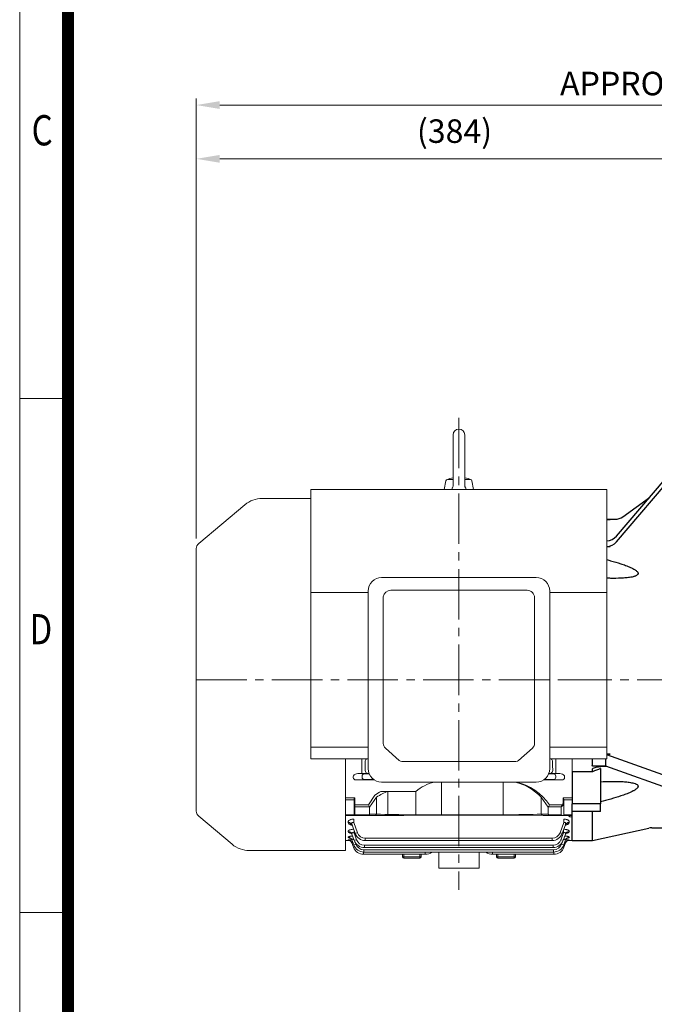
# Model space of a CAD drawing. Units: millimetres. Extents: x 1449 to 3051, y 16 to 2383.
# Drawn here: x 1449 to 1921, y 749 to 1481 of the extents above; entities that cross this region are included whole.
import ezdxf
from ezdxf.enums import TextEntityAlignment as Align

# ---------------------------------------------------------------- set-up
doc = ezdxf.new("R2010")
doc.units = ezdxf.units.MM
doc.header["$LTSCALE"] = 50
doc.linetypes.add('CENTER2', pattern=[1.125, 0.75, -0.125, 0.125, -0.125])
doc.layers.get('0').update_dxf_attribs({"linetype": 'CONTINUOUS', "lineweight": 30})
doc.layers.get('DEFPOINTS').update_dxf_attribs({"linetype": 'CONTINUOUS'})
for name, color, linetype, lineweight in [('C', 1, 'CENTER2', 9), ('D', 7, 'CONTINUOUS', 9), ('O', 3, 'CONTINUOUS', 30), ('OUTLINE', 3, 'CONTINUOUS', 20), ('외형선', 3, 'CONTINUOUS', 20)]:
    doc.layers.add(name, color=color, linetype=linetype, lineweight=lineweight)
doc.styles.add('ROMANS', font='romans.shx', dxfattribs={"width": 0.7, "height": 3.5, "bigfont": 'whgtxt.shx'})
doc.styles.get("Standard").update_dxf_attribs({"font": 'romans.shx', "width": 0.8, "bigfont": 'whgtxt.shx'})
doc.dimstyles.get("Standard").update_dxf_attribs({"dimtxt": 3.5, "dimasz": 3.5, "dimexe": 1, "dimexo": 1, "dimgap": 1, "dimtad": 1, "dimdec": 3, "dimdsep": 46, "dimtxsty": 'Standard', "dimcen": 0, "dimclrd": 256, "dimclre": 256, "dimclrt": 256, "dimadec": 3, "dimazin": 2, "dimtp": 0.1, "dimtm": 0.1, "dimtfac": 0.71, "dimtdec": 3, "dimtmove": 0, "dimatfit": 3, "dimfxl": 0, "dimlwd": -1, "dimlwe": -1, "dimarcsym": 0})

# ---------------------------------------------------------------- blocks, each defined once
blk = doc.blocks.new('HS_A4양식_S(297X210MM)')
for p, q in [((18, 277), (18, 14)), ((22, 145.5), (18, 145.5)), ((22, 103), (18, 103))]:
    blk.add_line(p, q)
at = {"color": 0}
blk.add_line((22, 277), (22, 14), dxfattribs=at)
at = {"color": 3, "const_width": 1}
blk.add_lwpolyline([(22, 273.072), (22, 17.5)], dxfattribs=at)
at = {"style": 'ROMANS', "width": 0.8}
for s, p in [('C', (19.854, 167.341)), ('D', (19.75, 126.092))]:
    blk.add_text(s, height=2.5, dxfattribs=at).set_placement(p, align=Align.MIDDLE)
blk = doc.blocks.new('*D144')
at = {"layer": 'D', "transparency": 16777216}
for p, q in [((1580.72, 1095.23), (1580.72, 1382.77)), ((1947.32, 1377.77), (1598.22, 1377.77)), ((1964.82, 1218), (1964.82, 1382.77))]:
    blk.add_line(p, q, dxfattribs=at)
for points in [[(1598.22, 1380.69), (1598.22, 1374.85), (1580.72, 1377.77)], [(1947.32, 1380.69), (1947.32, 1374.85), (1964.82, 1377.77)]]:
    blk.add_solid(points, dxfattribs=at)
at = {"layer": 'DEFPOINTS', "color": 0, "transparency": 16777216}
for p in [(1580.72, 1377.77), (1964.82, 1213), (1580.72, 1090.23)]:
    blk.add_point(p, dxfattribs=at)
at = {"layer": 'D', "transparency": 16777216, "insert": (1772.77, 1396.1), "char_height": 17.5, "attachment_point": 5, "bg_fill": 3, "box_fill_scale": 1.1, "bg_fill_color": 256, "bg_fill_true_color": 13158600, "bg_fill_transparency": 0}
blk.add_mtext('(384)', dxfattribs=at)
blk = doc.blocks.new('*D145')
at = {"layer": 'D', "transparency": 16777216}
for p, q in [((1580.72, 1095.23), (1580.72, 1422.77)), ((2264.82, 1095), (2264.82, 1422.77)), ((2247.32, 1417.77), (1598.22, 1417.77))]:
    blk.add_line(p, q, dxfattribs=at)
for points in [[(1598.22, 1420.69), (1598.22, 1414.85), (1580.72, 1417.77)], [(2247.32, 1420.69), (2247.32, 1414.85), (2264.82, 1417.77)]]:
    blk.add_solid(points, dxfattribs=at)
at = {"layer": 'DEFPOINTS', "color": 0, "transparency": 16777216}
for p in [(1580.72, 1417.77), (1580.72, 1090.23), (2264.82, 1090)]:
    blk.add_point(p, dxfattribs=at)
at = {"layer": 'D', "transparency": 16777216, "insert": (1922.77, 1431.52), "char_height": 17.5, "attachment_point": 5, "bg_fill": 3, "box_fill_scale": 1.1, "bg_fill_color": 256, "bg_fill_true_color": 13158600, "bg_fill_transparency": 0}
blk.add_mtext('APPROX. 684', dxfattribs=at)
blk = doc.blocks.new('adgadfa5dfad65fadf')
at = {"layer": 'C'}
for p, q in [((889.97, 1225.21), (889.97, 873.96)), ((694.67, 1030.21), (974.27, 1030.21))]:
    blk.add_line(p, q, dxfattribs=at)
at = {"layer": 'D'}
blk.add_line((974.27, 1030.21), (974.27, 1030.21), dxfattribs=at)
at = {"layer": 'OUTLINE'}
for p, q in [((885.63, 1212.48), (885.63, 1174.89)), ((894.3, 1212.48), (894.3, 1174.99)), ((879.12, 1171.81), (880.27, 1178.33)), ((881.55, 1179.4), (885.63, 1179.4)), ((894.3, 1179.4), (898.38, 1179.4)), ((900.81, 1171.81), (899.66, 1178.33)), ((779.97, 1165.21), (743.66, 1165.21)), ((779.97, 1171.81), (999.97, 1171.81)), ((779.97, 971.55), (779.97, 1171.81)), ((999.97, 971.55), (999.97, 1171.81)), ((730.8, 1160.53), (696.45, 1131.71)), ((694.67, 932.55), (694.67, 1127.88)), ((832.49, 1106.34), (947.49, 1106.34)), ((779.97, 1095.21), (822.49, 1095.21)), ((822.49, 964.16), (822.49, 1096.34)), ((833.74, 982.97), (833.74, 1092.05)), ((839.29, 1096.88), (940.65, 1096.88)), ((957.49, 1096.34), (957.49, 964.16)), ((957.49, 1095.21), (999.97, 1095.21)), ((946.25, 1091.28), (946.25, 982.97)), ((779.97, 980.21), (822.49, 980.21)), ((835.38, 979.44), (845.62, 970.15)), ((934.37, 970.15), (944.61, 979.44)), ((957.49, 980.21), (999.97, 980.21)), ((779.97, 971.55), (822.49, 971.55)), ((805.67, 959.03), (805.67, 971.55)), ((847.6, 969.42), (932.39, 969.42)), ((957.49, 971.55), (999.97, 971.55)), ((974.27, 971.55), (974.27, 959.03)), ((974.27, 960.52), (974.27, 971.55)), ((974.27, 971.55), (974.27, 910.71)), ((974.27, 960.52), (974.27, 971.55)), ((805.67, 960.28), (805.67, 903.21)), ((817.83, 960.54), (814.84, 960.54)), ((814.84, 960.54), (819.62, 960.32)), ((823.15, 960.58), (821.83, 960.57)), ((958.11, 960.57), (956.83, 960.58)), ((960.31, 960.32), (965.09, 960.54)), ((965.09, 960.54), (962.11, 960.54)), ((974.27, 957.64), (974.27, 960.52)), ((974.27, 957.64), (974.27, 960.52)), ((974.27, 944.8), (974.27, 960.28)), ((811.34, 957.64), (811.34, 957.54)), ((811.49, 958.88), (811.47, 958.79)), ((819.62, 956.11), (813.55, 955.82)), ((813.55, 955.82), (826.97, 955.82)), ((817.97, 957.86), (817.97, 958.57)), ((825.49, 956.18), (825.49, 957.02)), ((826.46, 956.18), (825.49, 956.18)), ((947.49, 954.16), (832.49, 954.16)), ((922.9, 954.16), (922.9, 929.86)), ((953.01, 955.82), (966.39, 955.82)), ((954.44, 956.18), (953.53, 956.18)), ((954.44, 956.18), (954.44, 956.97)), ((966.39, 955.82), (960.31, 956.11)), ((961.96, 958.57), (961.96, 957.86)), ((968.46, 958.79), (968.44, 958.88)), ((968.59, 957.54), (968.59, 957.64)), ((974.27, 954.47), (974.27, 957.64)), ((974.27, 954.47), (974.27, 957.64)), ((805.67, 946.3), (805.67, 933.79)), ((974.27, 944.97), (974.27, 946.3)), ((951.18, 930.28), (951.18, 942.85)), ((951.18, 942.85), (956.47, 935.38)), ((967.47, 942.41), (967.47, 938.7)), ((974.27, 942.41), (967.47, 942.41)), ((967.97, 938.7), (967.47, 938.7)), ((967.97, 938.7), (967.97, 941.09)), ((967.97, 941.06), (974.27, 941.06)), ((967.97, 929.28), (967.97, 938.7)), ((974.27, 944.97), (974.27, 934.22)), ((805.67, 933.71), (805.67, 932.85)), ((805.67, 932.85), (805.67, 910.71)), ((956.47, 935.38), (956.47, 930.28)), ((956.56, 935.79), (957.29, 937.2)), ((956.56, 935.79), (965.97, 935.79)), ((967.03, 937.2), (957.29, 937.2)), ((965.97, 935.79), (965.97, 929.86)), ((967.03, 937.2), (967.38, 936.95)), ((974.27, 933.71), (974.27, 934.22)), ((974.27, 932.85), (974.27, 933.71)), ((974.27, 910.71), (974.27, 932.85)), ((696.45, 928.72), (721.3, 907.87)), ((811.97, 929.8), (805.67, 929.8)), ((805.67, 929.28), (812.47, 929.28)), ((807.74, 923.83), (807.67, 924.04)), ((811.74, 926.57), (811.74, 924.02)), ((811.74, 924.02), (814.48, 916.52)), ((811.97, 929.78), (811.97, 930.22)), ((823.37, 929.86), (812.47, 929.86)), ((812.47, 929.86), (812.47, 929.28)), ((812.47, 929.28), (822.64, 929.28)), ((822.64, 929.28), (827.34, 929.28)), ((828.75, 930.28), (823.47, 930.28)), ((827.34, 929.28), (844.13, 929.28)), ((922.9, 929.86), (857.03, 929.86)), ((857.03, 929.86), (857.03, 929.64)), ((922.9, 929.64), (857.03, 929.64)), ((922.9, 929.64), (952.6, 929.28)), ((956.47, 930.28), (951.18, 930.28)), ((952.6, 929.28), (957.29, 929.28)), ((965.97, 929.86), (956.56, 929.86)), ((957.29, 929.28), (967.38, 929.28)), ((965.18, 916.52), (967.91, 924.02)), ((967.38, 929.28), (967.97, 929.28)), ((967.91, 924.02), (967.91, 926.57)), ((974.27, 929.8), (967.97, 929.8)), ((967.97, 929.28), (973.97, 929.28)), ((971.99, 924.04), (971.91, 923.83)), ((972.25, 928.3), (974.27, 928.3)), ((807.65, 917.2), (807.61, 917.33)), ((812.83, 915.95), (810.48, 922.4)), ((811.99, 918.26), (811.99, 916.31)), ((811.99, 916.31), (813.81, 911.3)), ((812.7, 916.31), (811.99, 916.31)), ((965.86, 911.3), (967.68, 916.31)), ((969.17, 922.4), (966.82, 915.95)), ((967.68, 916.31), (966.95, 916.31)), ((967.68, 916.31), (967.68, 918.31)), ((972.07, 917.33), (972.02, 917.2)), ((805.67, 910.71), (808.73, 910.71)), ((807.57, 910.96), (807.56, 910.98)), ((807.6, 913), (807.58, 913.06)), ((811.59, 905.68), (810.38, 909.01)), ((811.78, 907.35), (810.39, 911.15)), ((812.17, 910.73), (810.43, 915.52)), ((813, 909.07), (813.42, 907.92)), ((820.35, 912.4), (889.97, 912.4)), ((820.35, 912.4), (820.35, 910.68)), ((889.97, 910.68), (820.35, 910.68)), ((889.97, 912.4), (959.31, 912.4)), ((959.31, 910.68), (889.97, 910.68)), ((959.31, 912.4), (959.31, 910.68)), ((966.26, 907.92), (966.69, 909.11)), ((969.25, 915.52), (967.5, 910.73)), ((969.29, 911.15), (967.91, 907.35)), ((969.3, 909.01), (968.09, 905.68)), ((970.96, 910.71), (974.27, 910.71)), ((972.11, 913.06), (972.08, 913)), ((972.12, 910.98), (972.12, 910.96)), ((805.67, 903.21), (734.12, 903.21)), ((819.11, 902.09), (819.11, 900.42)), ((819.3, 903.8), (889.97, 903.8)), ((819.3, 903.8), (819.3, 902.08)), ((960.39, 902.08), (819.3, 902.08)), ((819.69, 907.18), (889.97, 907.18)), ((819.69, 905.46), (819.69, 907.18)), ((889.97, 905.46), (819.69, 905.46)), ((864.97, 900.42), (864.97, 902.08)), ((874.97, 890.21), (874.97, 902.08)), ((889.97, 907.18), (959.99, 907.18)), ((959.99, 905.46), (889.97, 905.46)), ((889.97, 903.8), (960.39, 903.8)), ((904.97, 890.21), (904.97, 902.08)), ((914.97, 902.08), (914.97, 900.42)), ((959.99, 905.46), (959.99, 907.18)), ((960.39, 903.8), (960.39, 902.08)), ((960.58, 902.09), (960.58, 900.42)), ((864.97, 900.42), (819.11, 900.42)), ((847.97, 898.57), (847.97, 900.42)), ((848.97, 898.57), (847.97, 898.57)), ((848.97, 900.42), (848.97, 898.57)), ((848.97, 898.57), (860.97, 898.57)), ((848.97, 897.57), (848.97, 898.57)), ((848.97, 897.57), (860.97, 897.57)), ((860.97, 898.57), (860.97, 900.42)), ((861.97, 898.57), (860.97, 898.57)), ((860.97, 897.57), (860.97, 898.57)), ((861.97, 900.42), (861.97, 898.57)), ((960.58, 900.42), (914.97, 900.42)), ((917.97, 898.57), (917.97, 900.42)), ((918.97, 898.57), (917.97, 898.57)), ((918.97, 900.42), (918.97, 898.57)), ((918.97, 898.57), (930.97, 898.57)), ((918.97, 898.57), (918.97, 897.57)), ((918.97, 897.57), (930.97, 897.57)), ((930.97, 898.57), (930.97, 900.42)), ((930.97, 898.57), (930.97, 897.57)), ((931.97, 898.57), (930.97, 898.57)), ((931.97, 900.42), (931.97, 898.57)), ((874.97, 890.21), (904.97, 890.21))]:
    blk.add_line(p, q, dxfattribs=at)
at = {"layer": 'OUTLINE', "linetype": 'Continuous'}
for p, q in [((877, 954.16), (877, 929.64)), ((831.92, 947.23), (857.97, 947.23)), ((837.23, 947.23), (837.23, 929.28)), ((857.97, 947.23), (857.97, 929.64)), ((812.47, 942.41), (805.67, 942.41)), ((805.67, 941.06), (811.97, 941.06)), ((811.97, 941.09), (811.97, 937.2)), ((812.47, 937.2), (812.47, 942.41)), ((822.64, 937.2), (827.54, 944.44)), ((823.47, 935.38), (828.75, 942.85)), ((828.75, 942.85), (828.75, 930.28)), ((811.97, 936.14), (811.97, 937.2)), ((812.47, 937.2), (811.97, 937.2)), ((811.97, 936.14), (811.97, 930.22)), ((822.64, 937.2), (812.47, 937.2)), ((812.47, 935.79), (812.47, 937.2)), ((812.47, 929.86), (812.47, 935.79)), ((812.47, 935.79), (823.37, 935.79)), ((823.37, 935.79), (822.64, 937.2)), ((823.47, 930.28), (823.47, 935.38)), ((811.97, 929.8), (805.67, 929.8)), ((805.67, 929.28), (812.47, 929.28)), ((811.97, 929.78), (811.97, 930.22)), ((823.37, 929.86), (812.47, 929.86)), ((812.47, 929.86), (812.47, 929.28)), ((812.47, 929.28), (822.64, 929.28)), ((822.64, 929.28), (827.34, 929.28)), ((828.75, 930.28), (823.47, 930.28))]:
    blk.add_line(p, q, dxfattribs=at)
at = {"layer": 'OUTLINE'}
for points in [[(884.68, 1172.58), (884.89, 1172.82), (885.17, 1173.21), (885.38, 1173.64), (885.49, 1173.94), (885.59, 1174.41), (885.63, 1174.89)], [(894.3, 1174.99), (894.32, 1174.67), (894.4, 1174.19), (894.55, 1173.74), (894.69, 1173.45), (894.94, 1173.05), (895.26, 1172.68)]]:
    blk.add_lwpolyline(points, dxfattribs=at)
for centre, radius, start, end in [((889.97, 1212.48), 4.34, 0, 179.99994), ((889.97, 1157.91), 23.12, 100.81319, 113.58327), ((889.97, 1157.91), 23.12, 66.41654, 79.18656), ((881.55, 1178.1), 1.3, 90.00009, 169.99991), ((898.38, 1178.1), 1.3, 10.00014, 90.00015), ((743.66, 1145.21), 20, 90, 130), ((699.67, 1127.88), 5, 130, 180), ((832.49, 1096.34), 10, 90, 180), ((947.49, 1096.34), 10, 0, 90), ((839.29, 1091.28), 5.6, 90, 172.09621), ((940.65, 1091.28), 5.6, 0, 90), ((814.94, 956.15), 4.39, 91.33337, 141.69486), ((817.92, 1308.34), 347.79, 269.98535, 270.64433), ((832.49, 964.16), 10, 180, 270), ((947.49, 964.16), 10, 270, 0), ((961.98, 1301.07), 340.52, 269.34864, 270.02169), ((964.99, 956.15), 4.39, 38.30441, 88.66736), ((923.57, 917.85), 37.25, 42.15682, 77.0954), ((923.8, 914.81), 40.3, 33.76703, 77.56764), ((699.67, 932.55), 5, 180, 230), ((812.47, 929.78), 0.5, 180, 270), ((820.35, 918.68), 8, 200, 270), ((820.35, 918.65), 6.25, 200, 270), ((959.31, 918.65), 6.25, 270, 340), ((959.31, 918.68), 8, 270, 340), ((810.99, 932.4), 21.71, 260.93387, 262.77429), ((819.69, 913.46), 8, 200, 270), ((819.69, 913.43), 6.25, 200, 270), ((959.99, 913.43), 6.25, 270, 340), ((959.99, 913.46), 8, 270, 340), ((968.25, 893.54), 17.86, 77.47618, 86.5022), ((734.12, 923.21), 20, 230.11668, 270.00116), ((819.11, 908.42), 8, 200, 270), ((819.3, 910.08), 8, 200, 270), ((819.3, 910.05), 6.25, 200, 270), ((864.97, 908.42), 8, 270, 307.6125), ((914.97, 908.42), 8, 232.3875, 270), ((960.39, 910.05), 6.25, 270, 340), ((960.39, 910.08), 8, 270, 340), ((960.58, 908.42), 8, 270, 340), ((848.97, 898.57), 1, 180, 270), ((860.97, 898.57), 1, 270, 0), ((918.97, 898.57), 1, 180, 270), ((930.97, 898.57), 1, 270, 0)]:
    blk.add_arc(centre, radius, start, end, dxfattribs=at)
at = {"layer": 'OUTLINE', "linetype": 'Continuous'}
for centre, radius, start, end in [((880.09, 920.67), 34.56, 104.31524, 129.79466), ((812.47, 929.78), 0.5, 180, 270)]:
    blk.add_arc(centre, radius, start, end, dxfattribs=at)
at = {"layer": 'OUTLINE'}
for centre, major_axis, ratio, start_param, end_param in [((839.34, 982.97), (-5.6, 0), 0.891007, 0, 0.785398), ((940.65, 982.97), (-5.6, 0), 0.891007, 2.356194, 3.141593), ((847.6, 971.91), (-2.8, 0), 0.891007, 0.785398, 1.570796), ((932.39, 971.91), (-2.8, 0), 0.891007, 1.570796, 2.356194), ((819.62, 958.57), (-0.08, -1.75), 0.939566, 3.19259, 4.757418), ((825.49, 960.35), (-6.25, 0), 0.017455, 0.349066, 1.210573), ((954.44, 960.35), (-6.25, 0), 0.017455, 1.940159, 2.792527), ((960.31, 958.57), (0.08, -1.75), 0.939566, 1.525768, 3.090595), ((813.58, 957.57), (2.23, 0.11), 0.782359, 3.096564, 4.661391), ((812.07, 957.64), (0, 2), 0.36397, 0.956988, 1.570796), ((819.62, 957.86), (0.08, -1.75), 0.939566, 4.66736, 6.232188), ((825.49, 956.07), (-6.25, 0), 0.017455, 4.712389, 5.934119), ((954.44, 956.07), (6.25, 0), 0.017455, 0.349066, 1.570796), ((960.31, 957.86), (-0.08, -1.75), 0.939566, 0.050998, 1.615825), ((966.36, 957.57), (-2.23, 0.11), 0.782359, 1.621794, 3.186621), ((967.86, 957.64), (0, 2), 0.36397, 4.712389, 5.326197), ((807.67, 921.37), (-2.82, -1.03), 0.876351, 3.141593, 4.403625), ((807.74, 921.16), (-2.82, -1.03), 0.878292, 3.141593, 4.402984), ((971.91, 921.16), (-2.82, 1.03), 0.878292, 5.021794, 6.283185), ((971.99, 921.37), (-2.82, 1.03), 0.876351, 5.021153, 6.283185), ((807.61, 914.49), (-2.82, -1.03), 0.937999, 3.141593, 4.383393), ((807.65, 914.37), (-2.82, -1.03), 0.939154, 3.141593, 4.383016), ((814.48, 916.55), (1.64, 0.6), 0.0164, 3.141593, 4.70642), ((965.18, 916.55), (-1.64, 0.6), 0.0164, 1.576765, 3.141593), ((972.02, 914.37), (-2.82, 1.03), 0.939154, 5.041762, 6.283185), ((972.07, 914.49), (-2.82, 1.03), 0.937999, 5.041385, 6.283185), ((807.56, 907.99), (-2.82, -1.03), 0.997486, 3.141593, 4.364131), ((807.57, 907.97), (-2.82, -1.03), 0.997679, 3.422413, 4.364069), ((807.58, 910.12), (-2.82, -1.03), 0.977827, 3.141593, 4.370468), ((807.6, 910.05), (-2.82, -1.03), 0.978442, 3.141593, 4.370269), ((807.57, 907.97), (2.82, 1.03), 0.997679, 0, 0.285374), ((807.57, 907.97), (-2.82, -1.03), 0.997679, 3.141593, 3.422413), ((813.81, 911.33), (-1.64, -0.6), 0.0164, 0, 1.564827), ((965.86, 911.33), (1.64, -0.6), 0.0164, 4.718358, 6.283185), ((972.08, 910.05), (-2.82, 1.03), 0.978442, 5.054509, 6.283185), ((972.11, 910.12), (-2.82, 1.03), 0.977827, 5.05431, 6.283185), ((972.12, 907.99), (-2.82, 1.03), 0.997486, 5.060647, 6.283185), ((972.12, 907.97), (-2.82, 1.03), 0.997679, 5.952515, 6.283185), ((972.12, 907.97), (-2.82, 1.03), 0.997679, 5.060709, 5.952515), ((813.24, 906.28), (1.64, 0.6), 0.0164, 3.141593, 4.19716), ((813.42, 907.95), (1.64, 0.6), 0.0164, 3.141593, 4.70642), ((966.26, 907.95), (-1.64, 0.6), 0.0164, 1.576765, 3.141593), ((966.45, 906.28), (-1.64, 0.6), 0.0164, 2.083413, 3.141593)]:
    blk.add_ellipse(centre, major_axis=major_axis, ratio=ratio, start_param=start_param, end_param=end_param, dxfattribs=at)
at = {"layer": 'OUTLINE', "linetype": 'Continuous', "extrusion": (0, 0, -1)}
for centre, major_axis, ratio, start_param, end_param in [((843.31, 895.81), (-0.15, -52.31), 0.639701, 2.686871, 2.954273), ((812.47, 936.14), (-0.5, 0), 0.707107, -1.570796, 0), ((820.64, 934.38), (-2.73, -1.41), 0.517638, 3.141593, 3.403392), ((812.47, 930.22), (-0.5, 0), 0.707107, -1.570796, 0), ((822.64, 931.28), (0, 2), 0.517638, 2.356194, 3.141593), ((820.64, 931.28), (-2.73, 1.41), 0.517638, 2.879793, 3.141593), ((827.34, 931.28), (0, -2), 0.816497, -1.047198, 0)]:
    blk.add_ellipse(centre, major_axis=major_axis, ratio=ratio, start_param=start_param, end_param=end_param, dxfattribs=at)
at = {"layer": 'OUTLINE', "extrusion": (0, 0, -1)}
for centre, major_axis, ratio, start_param, end_param in [((965.97, 938.7), (0, 2.12), 0.707107, 1.570796, 2.356194), ((965.97, 938.7), (0, -2.47), 0.808122, 4.712389, 5.497787), ((959.29, 934.38), (2.73, -1.41), 0.517638, 2.879793, 3.141593), ((965.97, 937.2), (-1.29, -1.93), 0.39141, 4.456194, 5.241592), ((965.97, 937.2), (-1.86, -1.51), 0.49375, 4.309487, 5.094885), ((812.47, 930.22), (0.5, 0), 0.707107, 1.570796, 3.141593), ((822.64, 931.28), (0, 2), 0.517638, 2.356194, 3.141593), ((820.64, 931.28), (-2.73, 1.41), 0.517638, 2.879793, 3.141593), ((827.34, 931.28), (0, 2), 0.816497, 2.094395, 3.141593), ((857.03, 931.28), (40, 0), 0.035355, 1.570796, 2.356194), ((922.9, 931.28), (40, 0), 0.035355, 0.785398, 1.570796), ((952.6, 931.28), (0, 2), 0.816497, 3.141593, 4.18879), ((959.29, 931.28), (-2.73, -1.41), 0.517638, 0, 0.261799), ((957.29, 931.28), (0, 2), 0.517638, 3.141593, 3.926991), ((965.97, 931.28), (1.85, -1.85), 0.414214, 0.392699, 1.178097)]:
    blk.add_ellipse(centre, major_axis=major_axis, ratio=ratio, start_param=start_param, end_param=end_param, dxfattribs=at)
at = {"layer": 'OUTLINE', "linetype": 'Continuous'}
blk.add_open_spline([(827.54, 944.44), (828.95, 945.51), (830.41, 946.44), (831.92, 947.23)], degree=3, dxfattribs=at)
blk.add_open_spline([(811.97, 941.09), (811.97, 941.19), (811.99, 941.29), (812.05, 941.51), (812.09, 941.62), (812.23, 941.95), (812.35, 942.18), (812.47, 942.41)], degree=3, knots=[0, 0, 0, 0, 0.25, 0.25, 0.5, 0.5, 1, 1, 1, 1], dxfattribs=at)
at = {"layer": 'OUTLINE'}
for points, knots in [([(967.47, 942.41), (967.58, 942.18), (967.7, 941.95), (967.84, 941.62), (967.88, 941.51), (967.95, 941.29), (967.97, 941.19), (967.97, 941.09)], [0, 0, 0, 0, 0.5, 0.5, 0.75, 0.75, 1, 1, 1, 1]), ([(807.67, 924.04), (807.61, 924.19), (807.58, 924.33), (807.58, 924.56), (807.59, 924.63), (807.62, 924.78), (807.64, 924.86), (807.74, 925.08), (807.83, 925.22), (808.01, 925.43), (808.08, 925.5), (808.24, 925.64), (808.33, 925.71), (808.61, 925.89), (808.83, 926.01), (809.19, 926.16), (809.33, 926.21), (809.6, 926.29), (809.73, 926.33), (810.17, 926.44), (810.47, 926.49), (811.1, 926.56), (811.42, 926.57), (811.74, 926.57)], [0, 0, 0, 0, 0.125, 0.125, 0.1875, 0.1875, 0.25, 0.25, 0.375, 0.375, 0.4375, 0.4375, 0.5, 0.5, 0.625, 0.625, 0.6875, 0.6875, 0.75, 0.75, 0.875, 0.875, 1, 1, 1, 1]), ([(810.6, 921.99), (810.31, 922.06), (810.03, 922.15), (809.51, 922.34), (809.27, 922.45), (808.83, 922.69), (808.63, 922.81), (808.28, 923.08), (808.13, 923.22), (807.9, 923.51), (807.8, 923.67), (807.74, 923.83)], [0.378394, 0.378394, 0.378394, 0.378394, 0.5, 0.5, 0.625, 0.625, 0.75, 0.75, 0.875, 0.875, 1, 1, 1, 1]), ([(811.74, 924.02), (811.61, 924.09), (811.47, 924.14), (811.25, 924.19), (811.18, 924.2), (811.04, 924.21), (810.97, 924.21), (810.83, 924.19), (810.77, 924.17), (810.66, 924.12), (810.6, 924.09), (810.47, 923.97), (810.41, 923.87), (810.29, 923.56), (810.28, 923.33), (810.34, 922.86), (810.4, 922.63), (810.48, 922.4)], [0, 0, 0, 0, 0.125, 0.125, 0.1875, 0.1875, 0.25, 0.25, 0.3125, 0.3125, 0.375, 0.375, 0.5, 0.5, 0.75, 0.75, 1, 1, 1, 1]), ([(857.03, 929.64), (855.94, 929.64), (854.85, 929.63), (852.68, 929.57), (851.6, 929.52), (849.45, 929.43), (848.38, 929.38), (846.25, 929.31), (845.19, 929.28), (844.13, 929.28)], [0, 0, 0, 0, 0.25, 0.25, 0.5, 0.5, 0.75, 0.75, 1, 1, 1, 1]), ([(967.91, 926.57), (968.23, 926.57), (968.55, 926.56), (969.18, 926.49), (969.48, 926.44), (970.06, 926.3), (970.33, 926.22), (970.82, 926.01), (971.04, 925.9), (971.32, 925.71), (971.41, 925.64), (971.57, 925.51), (971.64, 925.44), (971.83, 925.23), (971.92, 925.08), (972.04, 924.78), (972.07, 924.63), (972.07, 924.33), (972.05, 924.19), (971.99, 924.04)], [0, 0, 0, 0, 0.125, 0.125, 0.25, 0.25, 0.375, 0.375, 0.5, 0.5, 0.5625, 0.5625, 0.625, 0.625, 0.75, 0.75, 0.875, 0.875, 1, 1, 1, 1]), ([(969.17, 922.4), (969.26, 922.63), (969.32, 922.86), (969.36, 923.21), (969.36, 923.33), (969.35, 923.55), (969.33, 923.67), (969.27, 923.82), (969.24, 923.87), (969.18, 923.96), (969.14, 924.01), (969.01, 924.12), (968.89, 924.18), (968.62, 924.22), (968.47, 924.2), (968.19, 924.14), (968.05, 924.09), (967.91, 924.02)], [0, 0, 0, 0, 0.25, 0.25, 0.375, 0.375, 0.5, 0.5, 0.5625, 0.5625, 0.625, 0.625, 0.75, 0.75, 0.875, 0.875, 1, 1, 1, 1]), ([(971.91, 923.83), (971.79, 923.51), (971.55, 923.22), (971.03, 922.82), (970.83, 922.69), (970.39, 922.45), (970.15, 922.35), (969.62, 922.15), (969.33, 922.06), (969.03, 921.98), (969.03, 921.98), (969.03, 921.98)], [0, 0, 0, 0, 0.25, 0.25, 0.375, 0.375, 0.5, 0.5, 0.625, 0.625, 0.6267334, 0.6267334, 0.6267334, 0.6267334]), ([(972.25, 928.3), (972.19, 928.47), (972.11, 928.62), (971.92, 928.88), (971.81, 928.98), (971.55, 929.14), (971.4, 929.19), (971.07, 929.26), (970.88, 929.28), (970.67, 929.28)], [0, 0, 0, 0, 0.25, 0.25, 0.5, 0.5, 0.75, 0.75, 1, 1, 1, 1]), ([(807.61, 917.33), (807.57, 917.43), (807.56, 917.53), (807.61, 917.74), (807.66, 917.85), (807.83, 918.06), (807.95, 918.16), (808.18, 918.3), (808.26, 918.35), (808.44, 918.44), (808.54, 918.48), (808.85, 918.61), (809.08, 918.68), (809.59, 918.81), (809.87, 918.87), (810.45, 918.96), (810.75, 918.99), (811.27, 919.03), (811.49, 919.04), (811.71, 919.04)], [0, 0, 0, 0, 0.125, 0.125, 0.25, 0.25, 0.375, 0.375, 0.4375, 0.4375, 0.5, 0.5, 0.625, 0.625, 0.75, 0.75, 0.875, 0.875, 0.9627237, 0.9627237, 0.9627237, 0.9627237]), ([(810.08, 916.01), (809.89, 916.05), (809.72, 916.09), (809.29, 916.2), (809.06, 916.27), (808.74, 916.39), (808.64, 916.43), (808.45, 916.51), (808.36, 916.56), (808.12, 916.69), (807.98, 916.79), (807.77, 916.99), (807.69, 917.09), (807.65, 917.2)], [0.4170771, 0.4170771, 0.4170771, 0.4170771, 0.5, 0.5, 0.625, 0.625, 0.6875, 0.6875, 0.75, 0.75, 0.875, 0.875, 1, 1, 1, 1]), ([(809.76, 916.36), (809.76, 916.36), (809.77, 916.35), (809.82, 916.32), (809.99, 916.18), (810.23, 915.89), (810.42, 915.59), (810.46, 915.4), (810.47, 915.39)], [0.6778076, 0.6778076, 0.6778076, 0.6778076, 0.6869097, 0.7550347, 0.8230116, 0.8970943, 0.9929444, 1, 1, 1, 1]), ([(810.31, 922.62), (810.31, 922.62), (810.33, 922.59), (810.45, 922.45), (810.52, 922.28), (810.56, 922.17)], [0.7540319, 0.7540319, 0.7540319, 0.7540319, 0.8263442, 0.9135351, 1, 1, 1, 1]), ([(811.99, 916.31), (811.87, 916.36), (811.75, 916.41), (811.5, 916.49), (811.37, 916.53), (811.12, 916.56), (810.99, 916.57), (810.77, 916.54), (810.67, 916.51), (810.51, 916.41), (810.45, 916.35), (810.37, 916.2), (810.35, 916.13), (810.33, 915.96), (810.34, 915.87), (810.37, 915.7), (810.39, 915.61), (810.43, 915.52)], [0, 0, 0, 0, 0.125, 0.125, 0.25, 0.25, 0.375, 0.375, 0.5, 0.5, 0.625, 0.625, 0.75, 0.75, 0.875, 0.875, 1, 1, 1, 1]), ([(969.25, 915.52), (969.31, 915.7), (969.35, 915.87), (969.32, 916.12), (969.3, 916.2), (969.22, 916.35), (969.16, 916.41), (969.01, 916.51), (968.91, 916.54), (968.68, 916.57), (968.56, 916.56), (968.18, 916.51), (967.93, 916.42), (967.68, 916.31)], [0, 0, 0, 0, 0.25, 0.25, 0.375, 0.375, 0.5, 0.5, 0.625, 0.625, 0.75, 0.75, 1, 1, 1, 1]), ([(967.95, 919.04), (968.17, 919.04), (968.4, 919.03), (968.92, 918.99), (969.23, 918.96), (969.81, 918.87), (970.08, 918.81), (970.46, 918.72), (970.58, 918.68), (970.82, 918.6), (970.93, 918.57), (971.24, 918.44), (971.42, 918.35), (971.72, 918.16), (971.84, 918.06), (972.01, 917.85), (972.07, 917.74), (972.11, 917.53), (972.1, 917.43), (972.07, 917.33)], [0.0349902, 0.0349902, 0.0349902, 0.0349902, 0.125, 0.125, 0.25, 0.25, 0.375, 0.375, 0.4375, 0.4375, 0.5, 0.5, 0.625, 0.625, 0.75, 0.75, 0.875, 0.875, 1, 1, 1, 1]), ([(969.11, 922.19), (969.12, 922.23), (969.16, 922.38), (969.28, 922.54), (969.34, 922.61), (969.35, 922.62), (969.35, 922.62)], [0, 0, 0, 0, 0.0291878, 0.1296166, 0.2169724, 0.2449387, 0.2449387, 0.2449387, 0.2449387]), ([(969.21, 915.38), (969.25, 915.5), (969.33, 915.73), (969.55, 916.03), (969.75, 916.25), (969.88, 916.34), (969.91, 916.36), (969.91, 916.36)], [0, 0, 0, 0, 0.0546248, 0.1331945, 0.2040982, 0.2708843, 0.3210876, 0.3210876, 0.3210876, 0.3210876]), ([(972.02, 917.2), (971.98, 917.09), (971.9, 916.99), (971.7, 916.79), (971.56, 916.69), (971.23, 916.51), (971.04, 916.43), (970.62, 916.27), (970.38, 916.2), (969.96, 916.09), (969.78, 916.05), (969.6, 916.02)], [0, 0, 0, 0, 0.125, 0.125, 0.25, 0.25, 0.375, 0.375, 0.5, 0.5, 0.582432, 0.582432, 0.582432, 0.582432]), ([(807.58, 913.06), (807.55, 913.12), (807.56, 913.19), (807.65, 913.31), (807.72, 913.38), (807.94, 913.5), (808.07, 913.56), (808.41, 913.68), (808.61, 913.73), (809.05, 913.83), (809.3, 913.87), (809.82, 913.95), (810.1, 913.98), (810.57, 914.03), (810.76, 914.04), (810.95, 914.05)], [0, 0, 0, 0, 0.125, 0.125, 0.25, 0.25, 0.375, 0.375, 0.5, 0.5, 0.625, 0.625, 0.75, 0.75, 0.8289447, 0.8289447, 0.8289447, 0.8289447]), ([(807.56, 910.98), (807.56, 911), (807.58, 911.02), (807.7, 911.07), (807.8, 911.09), (808.05, 911.14), (808.2, 911.16), (808.57, 911.21), (808.78, 911.23), (809.24, 911.27), (809.49, 911.29), (809.95, 911.31), (810.15, 911.32), (810.35, 911.33)], [0, 0, 0, 0, 0.125, 0.125, 0.25, 0.25, 0.375, 0.375, 0.5, 0.5, 0.625, 0.625, 0.7146673, 0.7146673, 0.7146673, 0.7146673]), ([(809.39, 912.39), (809.38, 912.39), (809.37, 912.39), (809.11, 912.43), (808.88, 912.46), (808.58, 912.53), (808.48, 912.55), (808.3, 912.6), (808.22, 912.62), (807.99, 912.7), (807.87, 912.76), (807.68, 912.87), (807.62, 912.93), (807.6, 913)], [0.4934825, 0.4934825, 0.4934825, 0.4934825, 0.5, 0.5, 0.625, 0.625, 0.6875, 0.6875, 0.75, 0.75, 0.875, 0.875, 1, 1, 1, 1]), ([(808.27, 910.85), (808.27, 910.85), (808.29, 910.85), (808.38, 910.83), (808.61, 910.77), (808.94, 910.63), (809.34, 910.4), (809.72, 910.09), (809.9, 909.84), (809.99, 909.72)], [0.6803606, 0.6803606, 0.6803606, 0.6803606, 0.7054245, 0.7427657, 0.782283, 0.8289611, 0.8860792, 0.9504252, 1, 1, 1, 1]), ([(809.12, 912.53), (809.12, 912.53), (809.12, 912.53), (809.16, 912.52), (809.34, 912.43), (809.61, 912.25), (809.94, 911.94), (810.24, 911.53), (810.35, 911.23), (810.41, 911.07)], [0.6396783, 0.6396783, 0.6396783, 0.6396783, 0.6398024, 0.6933486, 0.7453251, 0.8004161, 0.8666816, 0.9410683, 1, 1, 1, 1]), ([(811.96, 911.34), (811.81, 911.4), (811.66, 911.45), (811.39, 911.53), (811.28, 911.56), (811.05, 911.6), (810.94, 911.61), (810.75, 911.61), (810.66, 911.6), (810.52, 911.55), (810.46, 911.52), (810.35, 911.39), (810.35, 911.27), (810.39, 911.15)], [0.0925653, 0.0925653, 0.0925653, 0.0925653, 0.25, 0.25, 0.375, 0.375, 0.5, 0.5, 0.625, 0.625, 0.75, 0.75, 1, 1, 1, 1]), ([(811.19, 908.94), (811.15, 908.95), (811.1, 908.97), (810.95, 909.01), (810.85, 909.04), (810.67, 909.07), (810.6, 909.08), (810.48, 909.09), (810.43, 909.08), (810.38, 909.06), (810.37, 909.04), (810.38, 909.01)], [0.4439546, 0.4439546, 0.4439546, 0.4439546, 0.5, 0.5, 0.625, 0.625, 0.75, 0.75, 0.875, 0.875, 1, 1, 1, 1]), ([(969.29, 911.15), (969.31, 911.21), (969.32, 911.27), (969.32, 911.38), (969.3, 911.43), (969.22, 911.51), (969.17, 911.55), (969.03, 911.6), (968.94, 911.61), (968.75, 911.61), (968.64, 911.6), (968.41, 911.56), (968.3, 911.53), (968.06, 911.46), (967.94, 911.42), (967.79, 911.36), (967.75, 911.35), (967.72, 911.34)], [0, 0, 0, 0, 0.125, 0.125, 0.25, 0.25, 0.375, 0.375, 0.5, 0.5, 0.625, 0.625, 0.75, 0.75, 0.875, 0.875, 0.9103612, 0.9103612, 0.9103612, 0.9103612]), ([(969.3, 909.01), (969.31, 909.04), (969.31, 909.06), (969.25, 909.08), (969.21, 909.09), (969.03, 909.08), (968.84, 909.04), (968.59, 908.97), (968.54, 908.95), (968.49, 908.94)], [0, 0, 0, 0, 0.125, 0.125, 0.25, 0.25, 0.5, 0.5, 0.5578996, 0.5578996, 0.5578996, 0.5578996]), ([(968.72, 914.05), (968.92, 914.04), (969.11, 914.03), (969.58, 913.98), (969.86, 913.95), (970.38, 913.87), (970.63, 913.83), (971.07, 913.73), (971.27, 913.68), (971.52, 913.59), (971.6, 913.56), (971.74, 913.5), (971.8, 913.47), (971.96, 913.38), (972.04, 913.31), (972.12, 913.19), (972.13, 913.12), (972.11, 913.06)], [0.1699174, 0.1699174, 0.1699174, 0.1699174, 0.25, 0.25, 0.375, 0.375, 0.5, 0.5, 0.625, 0.625, 0.6875, 0.6875, 0.75, 0.75, 0.875, 0.875, 1, 1, 1, 1]), ([(969.29, 911.11), (969.34, 911.24), (969.43, 911.5), (969.7, 911.88), (970, 912.19), (970.27, 912.39), (970.47, 912.5), (970.55, 912.53), (970.56, 912.53), (970.56, 912.53)], [0, 0, 0, 0, 0.0492269, 0.1180675, 0.1805673, 0.2363056, 0.2870629, 0.3371858, 0.3561793, 0.3561793, 0.3561793, 0.3561793]), ([(969.78, 909.84), (969.89, 909.97), (970.09, 910.19), (970.45, 910.46), (970.79, 910.65), (971.08, 910.77), (971.29, 910.83), (971.39, 910.85), (971.41, 910.85), (971.41, 910.85)], [0, 0, 0, 0, 0.0548555, 0.1101283, 0.15906, 0.2003791, 0.2362355, 0.270455, 0.3054922, 0.3054922, 0.3054922, 0.3054922]), ([(972.08, 913), (972.06, 912.93), (972, 912.87), (971.82, 912.76), (971.7, 912.7), (971.39, 912.6), (971.21, 912.55), (970.81, 912.47), (970.59, 912.43), (970.35, 912.39)], [0, 0, 0, 0, 0.125, 0.125, 0.25, 0.25, 0.375, 0.375, 0.4965634, 0.4965634, 0.4965634, 0.4965634]), ([(972.12, 910.96), (972.11, 910.94), (972.07, 910.92), (971.91, 910.89), (971.8, 910.87), (971.6, 910.85), (971.53, 910.84), (971.45, 910.84)], [0, 0, 0, 0, 0.125, 0.125, 0.25, 0.25, 0.3097893, 0.3097893, 0.3097893, 0.3097893])]:
    blk.add_open_spline(points, degree=3, knots=knots, dxfattribs=at)
blk.add_open_spline([(969.61, 909.6), (969.68, 909.7), (969.74, 909.79), (969.81, 909.87)], degree=3, dxfattribs=at)
at = {"layer": '외형선'}
for p, q in [((817.83, 970.22), (817.83, 971.55)), ((817.83, 970.22), (817.83, 965.16)), ((820.33, 964.97), (820.33, 969.99)), ((959.61, 964.97), (959.61, 969.99)), ((962.11, 970.22), (962.11, 971.55)), ((962.11, 970.22), (962.11, 965.16)), ((817.83, 960.54), (817.83, 965.16)), ((962.11, 960.54), (962.11, 965.16))]:
    blk.add_line(p, q, dxfattribs=at)
at = {"layer": '외형선', "extrusion": (0, 0, -1)}
for centre, major_axis, ratio, start_param, end_param in [((821.83, 968.69), (0.07, 3), 0.562552, 5.147404, 5.966705), ((821.83, 963.57), (0.04, -3), 0.56197, 0.021101, 2.066245)]:
    blk.add_ellipse(centre, major_axis=major_axis, ratio=ratio, start_param=start_param, end_param=end_param, dxfattribs=at)
at = {"layer": '외형선'}
for centre, major_axis, ratio, start_param, end_param in [((958.11, 968.69), (-0.07, 3), 0.562552, 5.147404, 5.966705), ((958.11, 963.57), (-0.04, -3), 0.56197, 0.021101, 2.066245)]:
    blk.add_ellipse(centre, major_axis=major_axis, ratio=ratio, start_param=start_param, end_param=end_param, dxfattribs=at)
blk = doc.blocks.new('FGSFGSGSDF')
at = {"layer": 'C'}
for p, q in [((1099, 1057.11), (1057.5, 1057.11)), ((947, 987.67), (1078.86, 987.67))]:
    blk.add_line(p, q, dxfattribs=at)
at = {"layer": 'O'}
for p, q in [((1033.59, 1210.61), (1022.5, 1210.61)), ((1022.5, 1209.21), (1022.5, 1210.61)), ((1022.5, 1175.61), (1022.5, 1209.21)), ((1059.5, 1210.61), (1047.49, 1210.61)), ((1059.5, 1210.61), (1059.5, 1075.97)), ((1027.5, 1208.42), (1039.5, 1208.42)), ((1044.5, 1207.44), (1044.5, 1075.97)), ((1027.5, 1171.07), (1022.5, 1175.61)), ((1039.5, 1160.16), (1027.5, 1171.07)), ((987.99, 1094.66), (1041.5, 1157.57)), ((1041.86, 1158.01), (1039.5, 1160.16)), ((987.99, 1090.42), (1041.5, 1153.33)), ((992.62, 1109.08), (1012.52, 1123.5)), ((980.7, 1107.17), (986.75, 1107.17)), ((983.16, 1107.07), (980.7, 1107.07)), ((980.7, 1086.84), (983.28, 1086.84)), ((1044.5, 1075.97), (1044.5, 1071.49)), ((1044.5, 1071.49), (1044.5, 1057.11)), ((1059.5, 1075.97), (1059.5, 1071.49)), ((1059.5, 1071.49), (1059.5, 1057.11)), ((1044.5, 1057.11), (1044.5, 1027.11)), ((1059.5, 1057.11), (1059.5, 1027.11)), ((1044.5, 1027.11), (1044.5, 1012.11)), ((1059.5, 1027.11), (1059.5, 1012.11)), ((1044.5, 1012.11), (1059.5, 1012.11)), ((1044.5, 1007.14), (1044.5, 1012.11)), ((1059.5, 1007.14), (1059.5, 1012.11)), ((1044.5, 1007.14), (1044.5, 977.25)), ((1059.5, 1007.14), (1059.5, 977.25)), ((1044.5, 974.83), (1044.5, 977.25)), ((1044.5, 974.83), (1044.5, 964.63)), ((1059.5, 974.83), (1059.5, 977.25)), ((1059.5, 974.83), (1059.5, 964.63)), ((1044.5, 964.63), (1044.5, 962.11)), ((1059.5, 962.11), (1044.5, 962.11)), ((1044.5, 962.11), (1044.5, 932.22)), ((1059.5, 964.63), (1059.5, 962.11)), ((1059.5, 962.11), (1059.5, 932.22)), ((1036.5, 943.43), (1029.5, 943.43)), ((1029.5, 934.21), (1029.5, 943.43)), ((980.7, 932.31), (983.16, 932.31)), ((1041.5, 910.09), (980.7, 932)), ((1029.5, 934.21), (1041.02, 934.21)), ((1044.5, 927.36), (1044.5, 932.22)), ((1059.5, 927.36), (1059.5, 932.22)), ((970, 923.59), (969.93, 923.65)), ((970, 927.92), (970, 929.01)), ((970, 923.59), (970, 927.92)), ((980, 923.59), (970, 923.59)), ((980, 923.59), (980, 929.01)), ((1041.5, 901.43), (980, 923.59)), ((1044.5, 927.36), (1044.5, 911.85)), ((1059.5, 927.36), (1059.5, 851.44)), ((970, 919.29), (955, 919.29)), ((955, 919.29), (955, 895.55)), ((970, 919.29), (970, 921.29)), ((976, 921.64), (976, 895.55)), ((1044.5, 910.36), (1044.5, 851.44)), ((1029.5, 881.18), (1029.5, 905.75)), ((976, 895.55), (955, 895.55)), ((955, 889.67), (955, 895.55)), ((976, 889.67), (976, 895.55)), ((976, 889.67), (955, 889.67)), ((955, 868.17), (955, 889.67)), ((970, 868.17), (970, 889.67)), ((1029.5, 881.18), (1036.5, 881.18)), ((970, 868.17), (1011.93, 877.44)), ((1014.09, 877.67), (1036.5, 877.67)), ((955, 868.17), (970, 868.17)), ((1044.5, 845.51), (1044.5, 851.44)), ((1059.5, 845.51), (1059.5, 851.44)), ((1044.5, 845.51), (1044.5, 825.11)), ((1059.5, 845.51), (1059.5, 825.11)), ((1044.5, 825.11), (1059.5, 825.11))]:
    blk.add_line(p, q, dxfattribs=at)
for centre, radius, start, end in [((986.75, 1117.17), 10, 270, 305.9335), ((980.08, 1101.78), 10.64, 273.31398, 318.00778), ((980.08, 1097.54), 10.64, 273.31398, 318.00778), ((1036.5, 873.18), 8, 0, 90), ((1014.09, 867.67), 10, 90, 102.45825), ((1036.5, 869.67), 8, 0, 90)]:
    blk.add_arc(centre, radius, start, end, dxfattribs=at)
for centre, major_axis, ratio, start_param, end_param in [((1041.5, 1159.16), (2.89, 3.82), 0.207527, 4.44479, 6.015586), ((1041.5, 1151.74), (2.89, 3.82), 0.207527, 6.015586, 7.586383), ((890.33, 987.67), (-54.5, 116.36), 0.499384, 3.917169, 3.959022), ((890.33, 987.67), (-54.5, 116.36), 0.499384, 3.959022, 3.96952), ((1041.5, 912.68), (2.62, -2.22), 0.663419, 5.224451, 6.441018), ((920.72, 929.18), (125.65, -67.27), 0.523341, 0.59529, 0.599769), ((1041.5, 898.83), (2.62, -2.22), 0.663419, 0.512062, 2.082859)]:
    blk.add_ellipse(centre, major_axis=major_axis, ratio=ratio, start_param=start_param, end_param=end_param, dxfattribs=at)
for points, knots in [([(1022.5, 1209.21), (1022.5, 1209.16), (1022.53, 1209.12), (1022.62, 1209.05), (1022.66, 1209.02), (1022.76, 1208.98), (1022.81, 1208.95), (1023, 1208.88), (1023.15, 1208.84), (1023.51, 1208.75), (1023.72, 1208.71), (1024.18, 1208.63), (1024.43, 1208.6), (1024.84, 1208.55), (1024.98, 1208.53), (1025.27, 1208.51), (1025.42, 1208.5), (1025.87, 1208.46), (1026.18, 1208.45), (1026.83, 1208.42), (1027.16, 1208.42), (1027.5, 1208.42)], [0, 0, 0, 0, 0.125, 0.125, 0.1875, 0.1875, 0.25, 0.25, 0.375, 0.375, 0.5, 0.5, 0.625, 0.625, 0.6875, 0.6875, 0.75, 0.75, 0.875, 0.875, 1, 1, 1, 1]), ([(1040.5, 1210.44), (1039.71, 1210.44), (1038.14, 1210.45), (1036.04, 1210.51), (1034.47, 1210.57), (1033.58, 1210.61), (1033.58, 1210.61), (1033.59, 1210.61)], [0, 0, 0, 0, 0.214664, 0.429322, 0.64414, 0.859063, 1, 1, 1, 1]), ([(1047.49, 1210.61), (1047.49, 1210.61), (1047.62, 1210.62), (1047.15, 1210.59), (1046.04, 1210.55), (1044.22, 1210.48), (1042.27, 1210.45), (1040.99, 1210.44), (1040.5, 1210.44)], [0, 0, 0, 0, 0.005761, 0.220196, 0.434631, 0.649288, 0.864042, 1, 1, 1, 1]), ([(1039.5, 1208.42), (1039.83, 1208.42), (1040.16, 1208.41), (1040.8, 1208.39), (1041.12, 1208.37), (1041.73, 1208.32), (1042.02, 1208.3), (1042.56, 1208.23), (1042.82, 1208.19), (1043.28, 1208.1), (1043.48, 1208.06), (1043.85, 1207.95), (1044, 1207.89), (1044.24, 1207.77), (1044.34, 1207.71), (1044.46, 1207.58), (1044.5, 1207.51), (1044.5, 1207.44)], [0, 0, 0, 0, 0.125, 0.125, 0.25, 0.25, 0.375, 0.375, 0.5, 0.5, 0.625, 0.625, 0.75, 0.75, 0.875, 0.875, 1, 1, 1, 1]), ([(980.7, 1077.13), (981.65, 1076.88), (982.61, 1076.62), (986.07, 1075.66), (988.56, 1074.92), (992.25, 1073.7), (993.48, 1073.27), (995.9, 1072.36), (997.11, 1071.88), (998.88, 1071.07), (999.47, 1070.79), (1000.63, 1070.18), (1001.19, 1069.87), (1001.98, 1069.34), (1002.24, 1069.16), (1002.73, 1068.78), (1002.96, 1068.58), (1003.38, 1068.15), (1003.56, 1067.93), (1003.83, 1067.46), (1003.92, 1067.22), (1003.95, 1066.86), (1003.94, 1066.74), (1003.89, 1066.51), (1003.85, 1066.4), (1003.75, 1066.19), (1003.68, 1066.09), (1003.52, 1065.91), (1003.44, 1065.82), (1003.15, 1065.57), (1002.93, 1065.42), (1002.46, 1065.16), (1002.21, 1065.05), (1001.69, 1064.84), (1001.42, 1064.74), (1000.87, 1064.57), (1000.59, 1064.49), (999.74, 1064.27), (999.16, 1064.15), (997.39, 1063.84), (996.17, 1063.69), (993.71, 1063.46), (992.46, 1063.38), (988.71, 1063.21), (986.19, 1063.19), (982.67, 1063.24), (981.68, 1063.26), (980.7, 1063.29)], [0.0775006, 0.0775006, 0.0775006, 0.0775006, 0.125, 0.125, 0.25, 0.25, 0.3125, 0.3125, 0.375, 0.375, 0.40625, 0.40625, 0.4375, 0.4375, 0.453125, 0.453125, 0.46875, 0.46875, 0.484375, 0.484375, 0.5, 0.5, 0.5078125, 0.5078125, 0.515625, 0.515625, 0.5234375, 0.5234375, 0.53125, 0.53125, 0.546875, 0.546875, 0.5625, 0.5625, 0.578125, 0.578125, 0.59375, 0.59375, 0.625, 0.625, 0.6875, 0.6875, 0.75, 0.75, 0.875, 0.875, 0.923362, 0.923362, 0.923362, 0.923362]), ([(1043.18, 937.84), (1043.04, 938.19), (1042.88, 938.54), (1042.54, 939.23), (1042.35, 939.56), (1041.73, 940.54), (1041.26, 941.14), (1040.41, 941.93), (1040.11, 942.17), (1039.47, 942.6), (1039.13, 942.79), (1038.42, 943.1), (1038.05, 943.22), (1037.29, 943.39), (1036.89, 943.43), (1036.5, 943.43)], [0, 0, 0, 0, 0.125, 0.125, 0.25, 0.25, 0.5, 0.5, 0.625, 0.625, 0.75, 0.75, 0.875, 0.875, 1, 1, 1, 1]), ([(1041.02, 934.21), (1041.23, 934.21), (1041.44, 934.23), (1041.86, 934.33), (1042.06, 934.41), (1042.42, 934.61), (1042.59, 934.75), (1042.89, 935.05), (1043.01, 935.22), (1043.21, 935.59), (1043.29, 935.79), (1043.39, 936.2), (1043.41, 936.41), (1043.42, 936.83), (1043.4, 937.04), (1043.31, 937.44), (1043.25, 937.65), (1043.18, 937.84)], [0, 0, 0, 0, 0.125, 0.125, 0.25, 0.25, 0.375, 0.375, 0.5, 0.5, 0.625, 0.625, 0.75, 0.75, 0.875, 0.875, 1, 1, 1, 1]), ([(970, 921.29), (970, 921.35), (970.02, 921.5), (970.22, 921.75), (970.84, 922.2), (972.62, 922.77), (975.41, 923.27), (978.12, 923.51), (979.69, 923.55), (980.1, 923.56)], [0, 0, 0, 0, 0.021049, 0.048226, 0.096223, 0.246819, 0.565876, 0.886242, 1, 1, 1, 1]), ([(976, 911.86), (978.53, 912), (981.05, 912.09), (986.07, 912.16), (988.56, 912.14), (992.25, 911.98), (993.48, 911.91), (995.9, 911.69), (997.11, 911.55), (998.88, 911.25), (999.47, 911.14), (1000.63, 910.86), (1001.19, 910.7), (1001.98, 910.4), (1002.24, 910.29), (1002.73, 910.04), (1002.96, 909.91), (1003.38, 909.6), (1003.56, 909.43), (1003.83, 909.04), (1003.92, 908.82), (1003.95, 908.47), (1003.94, 908.35), (1003.89, 908.1), (1003.85, 907.98), (1003.75, 907.75), (1003.68, 907.63), (1003.52, 907.4), (1003.44, 907.28), (1003.15, 906.96), (1002.93, 906.75), (1002.46, 906.35), (1002.21, 906.17), (1001.69, 905.81), (1001.42, 905.64), (1000.87, 905.31), (1000.59, 905.15), (999.74, 904.69), (999.16, 904.41), (997.39, 903.59), (996.17, 903.09), (993.71, 902.16), (992.46, 901.72), (988.71, 900.47), (986.19, 899.72), (981.11, 898.31), (978.56, 897.65), (976, 897.02)], [0, 0, 0, 0, 0.125, 0.125, 0.25, 0.25, 0.3125, 0.3125, 0.375, 0.375, 0.40625, 0.40625, 0.4375, 0.4375, 0.453125, 0.453125, 0.46875, 0.46875, 0.484375, 0.484375, 0.5, 0.5, 0.507813, 0.507813, 0.515625, 0.515625, 0.523438, 0.523438, 0.53125, 0.53125, 0.546875, 0.546875, 0.5625, 0.5625, 0.578125, 0.578125, 0.59375, 0.59375, 0.625, 0.625, 0.6875, 0.6875, 0.75, 0.75, 0.875, 0.875, 1, 1, 1, 1])]:
    blk.add_open_spline(points, degree=3, knots=knots, dxfattribs=at)
for points in [[(980.7, 1107.07), (981.52, 1107.07), (982.34, 1107.07), (983.16, 1107.07)], [(980.7, 1086.81), (981.56, 1086.83), (982.42, 1086.84), (983.28, 1086.84)], [(983.16, 932.31), (982.34, 932.31), (981.52, 932.32), (980.7, 932.35)], [(976, 921.64), (974, 920.85), (972, 920.07), (970, 919.29)], [(1044.5, 911.85), (1044.5, 911.48), (1044.43, 911.12), (1044.31, 910.77)]]:
    blk.add_open_spline(points, degree=3, dxfattribs=at)

msp = doc.modelspace()

# ---------------------------------------------------------------- block references
at = {"layer": 'D', "lineweight": 0, "xscale": 9, "yscale": 9, "zscale": 9}
msp.add_blockref('HS_A4양식_S(297X210MM)', (1287.3862, -109.97), dxfattribs=at)

# ---------------------------------------------------------------- next in the draw order: dimensions: what is measured, and where the dimension line sits
at = {"layer": 'D'}
dim = msp.add_linear_dim(base=(1580.7224, 1377.7714), p1=(1964.8216, 1212.9976), p2=(1580.7224, 1090.2295), text='(<>)', dimstyle='Standard', override={"dimscale": 5, "dimdec": 0, "dimtfill": 1}, dxfattribs=at)
dim.commit()
dim.dimension.update_dxf_attribs({"geometry": '*D144', "text_midpoint": (1772.772, 1396.1047)})

# ---------------------------------------------------------------- next in the draw order: dimensions: what is measured, and where the dimension line sits
dim = msp.add_linear_dim(base=(1580.7224, 1417.7714), p1=(2264.822, 1089.9976), p2=(1580.7224, 1090.2295), text='APPROX. <>', dimstyle='Standard', override={"dimscale": 5, "dimdec": 0, "dimtfill": 1}, dxfattribs=at)
dim.commit()
dim.dimension.update_dxf_attribs({"geometry": '*D145', "text_midpoint": (1922.7722, 1431.5214)})

# ---------------------------------------------------------------- next in the draw order: block references
for name, p in [('FGSFGSGSDF', (905.3258, 2.3862)), ('adgadfa5dfad65fadf', (886.0551, -40.1528))]:
    msp.add_blockref(name, p, dxfattribs=at)

doc.saveas('drawing.dxf')
